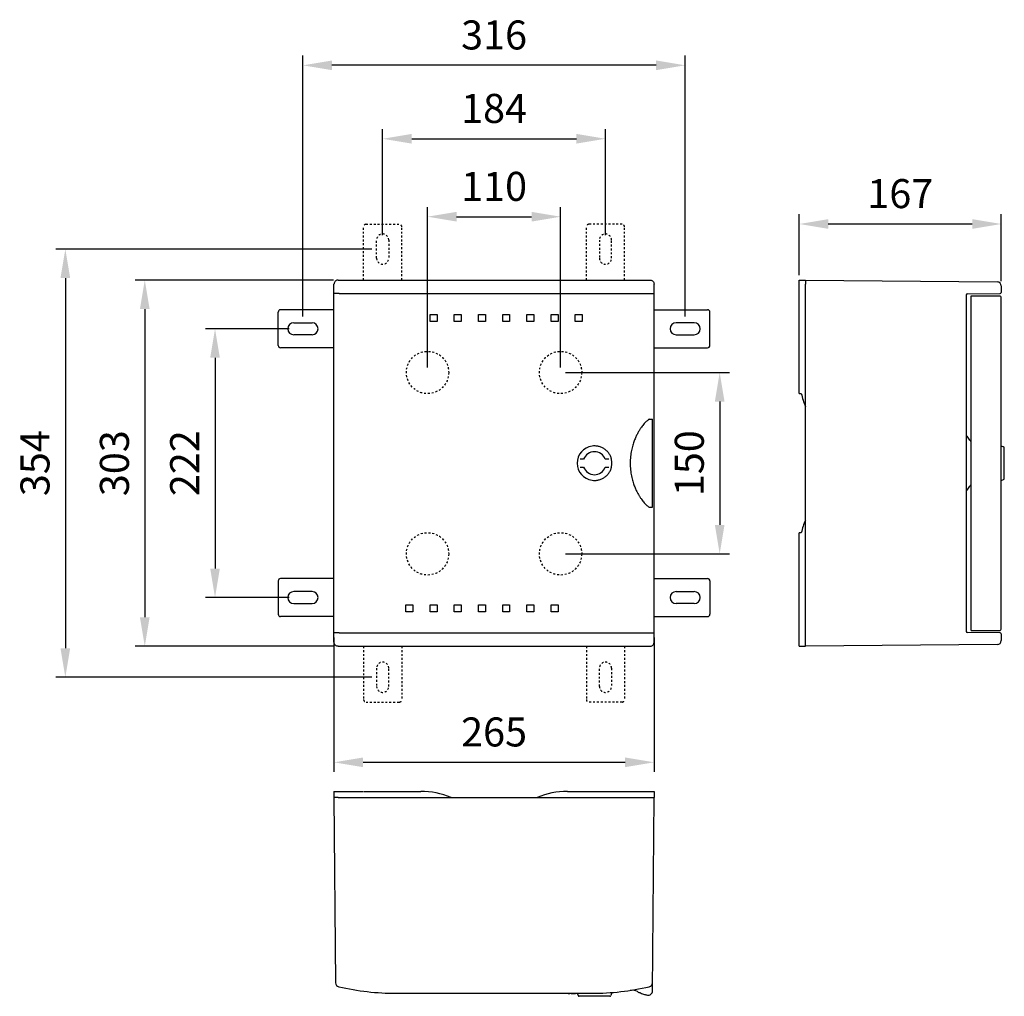
# Model space of a CAD drawing. Units: millimetres. Extents: x 67.2 to 118.1, y -191 to -140.5.
import ezdxf

# ---------------------------------------------------------------- set-up
doc = ezdxf.new("R2010")
doc.units = ezdxf.units.MM
doc.header["$LTSCALE"] = 0.1
doc.linetypes.add('TRATT1', pattern=[2, 1, -1])
doc.layers.get('0').update_dxf_attribs({"color": 2})
doc.layers.add('NASCOSTE', color=2, linetype='TRATT1')
doc.layers.add('QUOTE', color=2, linetype='Continuous')
doc.dimstyles.new('ISO-25', dxfattribs={"dimtxt": 3, "dimasz": 2.5, "dimexe": 1.25, "dimexo": 0.625, "dimtad": 1, "dimdec": 1, "dimtxsty": 'Standard', "dimcen": 2.5, "dimclrd": 2, "dimclre": 2, "dimclrt": 1, "dimadec": 0, "dimazin": 0, "dimtfac": 1, "dimtdec": 1, "dimtmove": 0, "dimatfit": 3, "dimfxl": 0, "dimarcsym": 0})

# ---------------------------------------------------------------- blocks, each defined once
blk = doc.blocks.new('*D2')
at = {"layer": 'Defpoints', "color": 0}
for p in [(83.701, -154.006), (73.706, -172.933), (83.701, -172.933)]:
    blk.add_point(p, dxfattribs=at)
at = {"layer": 'QUOTE', "color": 2, "lineweight": -2}
for p, q in [((83.451, -154.006), (73.206, -154.006)), ((73.706, -155.506), (73.706, -171.433)), ((83.451, -172.933), (73.206, -172.933))]:
    blk.add_line(p, q, dxfattribs=at)
at = {"layer": 'QUOTE', "color": 2}
for points in [[(73.456, -155.506), (73.956, -155.506), (73.706, -154.006)], [(73.456, -171.433), (73.956, -171.433), (73.706, -172.933)]]:
    blk.add_solid(points, dxfattribs=at)
at = {"layer": 'QUOTE', "color": 1, "insert": (72.331, -163.47), "char_height": 1.5, "attachment_point": 5, "rotation": 90}
blk.add_mtext('303', dxfattribs=at)
blk = doc.blocks.new('*D3')
at = {"layer": 'Defpoints', "color": 0}
for p in [(83.482, -172.232), (100.027, -172.232), (100.027, -178.932)]:
    blk.add_point(p, dxfattribs=at)
at = {"layer": 'QUOTE', "color": 2, "lineweight": -2}
for p, q in [((83.482, -172.482), (83.482, -179.432)), ((100.027, -172.482), (100.027, -179.432)), ((84.982, -178.932), (98.527, -178.932))]:
    blk.add_line(p, q, dxfattribs=at)
at = {"layer": 'QUOTE', "color": 2}
for points in [[(84.982, -178.682), (84.982, -179.182), (83.482, -178.932)], [(98.527, -178.682), (98.527, -179.182), (100.027, -178.932)]]:
    blk.add_solid(points, dxfattribs=at)
at = {"layer": 'QUOTE', "color": 1, "insert": (91.755, -177.557), "char_height": 1.5, "attachment_point": 5}
blk.add_mtext('265', dxfattribs=at)
blk = doc.blocks.new('*D4')
at = {"layer": 'Defpoints', "color": 0}
for p in [(117.965, -151.106), (107.527, -154.006), (117.965, -154.311)]:
    blk.add_point(p, dxfattribs=at)
at = {"layer": 'QUOTE', "color": 2, "lineweight": -2}
for p, q in [((107.527, -153.756), (107.527, -150.606)), ((109.027, -151.106), (116.465, -151.106)), ((117.965, -154.061), (117.965, -150.606))]:
    blk.add_line(p, q, dxfattribs=at)
at = {"layer": 'QUOTE', "color": 2}
for points in [[(109.027, -150.856), (109.027, -151.356), (107.527, -151.106)], [(116.465, -150.856), (116.465, -151.356), (117.965, -151.106)]]:
    blk.add_solid(points, dxfattribs=at)
at = {"layer": 'QUOTE', "color": 1, "insert": (112.746, -149.731), "char_height": 1.5, "attachment_point": 5}
blk.add_mtext('167', dxfattribs=at)
blk = doc.blocks.new('*D5')
at = {"layer": 'Defpoints', "color": 0}
for p in [(81.411, -156.522), (77.336, -170.417), (81.411, -170.417)]:
    blk.add_point(p, dxfattribs=at)
at = {"layer": 'QUOTE', "color": 2, "lineweight": -2}
for p, q in [((81.161, -156.522), (76.836, -156.522)), ((77.336, -158.022), (77.336, -168.917)), ((81.161, -170.417), (76.836, -170.417))]:
    blk.add_line(p, q, dxfattribs=at)
at = {"layer": 'QUOTE', "color": 2}
for points in [[(77.086, -158.022), (77.586, -158.022), (77.336, -156.522)], [(77.086, -168.917), (77.586, -168.917), (77.336, -170.417)]]:
    blk.add_solid(points, dxfattribs=at)
at = {"layer": 'QUOTE', "color": 1, "insert": (75.961, -163.47), "char_height": 1.5, "attachment_point": 5, "rotation": 90}
blk.add_mtext('222', dxfattribs=at)
blk = doc.blocks.new('*D6')
at = {"layer": 'Defpoints', "color": 0}
for p in [(97.511, -146.701), (85.998, -151.934), (97.511, -151.934)]:
    blk.add_point(p, dxfattribs=at)
at = {"layer": 'QUOTE', "color": 2, "lineweight": -2}
for p, q in [((85.998, -151.684), (85.998, -146.201)), ((97.511, -151.684), (97.511, -146.201)), ((87.498, -146.701), (96.011, -146.701))]:
    blk.add_line(p, q, dxfattribs=at)
at = {"layer": 'QUOTE', "color": 2}
for points in [[(87.498, -146.451), (87.498, -146.951), (85.998, -146.701)], [(96.011, -146.451), (96.011, -146.951), (97.511, -146.701)]]:
    blk.add_solid(points, dxfattribs=at)
at = {"layer": 'QUOTE', "color": 1, "insert": (91.755, -145.326), "char_height": 1.5, "attachment_point": 5}
blk.add_mtext('184', dxfattribs=at)
blk = doc.blocks.new('*D7')
at = {"layer": 'Defpoints', "color": 0}
for p in [(95.192, -158.782), (95.192, -168.157), (103.413, -168.157)]:
    blk.add_point(p, dxfattribs=at)
at = {"layer": 'QUOTE', "color": 2, "lineweight": -2}
for p, q in [((95.442, -158.782), (103.913, -158.782)), ((103.413, -160.282), (103.413, -166.657)), ((95.442, -168.157), (103.913, -168.157))]:
    blk.add_line(p, q, dxfattribs=at)
at = {"layer": 'QUOTE', "color": 2}
for points in [[(103.163, -160.282), (103.663, -160.282), (103.413, -158.782)], [(103.163, -166.657), (103.663, -166.657), (103.413, -168.157)]]:
    blk.add_solid(points, dxfattribs=at)
at = {"layer": 'QUOTE', "color": 1, "insert": (102.038, -163.47), "char_height": 1.5, "attachment_point": 5, "rotation": 90}
blk.add_mtext('150', dxfattribs=at)
blk = doc.blocks.new('*D8')
at = {"layer": 'Defpoints', "color": 0}
for p in [(95.192, -150.73), (88.317, -158.782), (95.192, -158.782)]:
    blk.add_point(p, dxfattribs=at)
at = {"layer": 'QUOTE', "color": 2, "lineweight": -2}
for p, q in [((88.317, -158.532), (88.317, -150.23)), ((95.192, -158.532), (95.192, -150.23)), ((89.817, -150.73), (93.692, -150.73))]:
    blk.add_line(p, q, dxfattribs=at)
at = {"layer": 'QUOTE', "color": 2}
for points in [[(89.817, -150.48), (89.817, -150.98), (88.317, -150.73)], [(93.692, -150.48), (93.692, -150.98), (95.192, -150.73)]]:
    blk.add_solid(points, dxfattribs=at)
at = {"layer": 'QUOTE', "color": 1, "insert": (91.755, -149.355), "char_height": 1.5, "attachment_point": 5}
blk.add_mtext('110', dxfattribs=at)
blk = doc.blocks.new('*D9')
at = {"color": 2, "lineweight": -2}
for p, q in [((81.88, -155.88), (81.88, -142.405)), ((101.63, -155.88), (101.63, -142.405)), ((100.13, -142.905), (83.38, -142.905))]:
    blk.add_line(p, q, dxfattribs=at)
at = {"color": 2}
for points in [[(83.38, -142.655), (83.38, -143.155), (81.88, -142.905)], [(100.13, -142.655), (100.13, -143.155), (101.63, -142.905)]]:
    blk.add_solid(points, dxfattribs=at)
at = {"layer": 'Defpoints', "color": 0}
for p in [(81.88, -142.905), (81.88, -156.13), (101.63, -156.13)]:
    blk.add_point(p, dxfattribs=at)
at = {"color": 1, "insert": (91.755, -141.53), "char_height": 1.5, "attachment_point": 5}
blk.add_mtext('316', dxfattribs=at)
blk = doc.blocks.new('*D10')
at = {"color": 2, "lineweight": -2}
for p, q in [((85.436, -152.403), (69.101, -152.403)), ((69.601, -153.903), (69.601, -173.036)), ((85.436, -174.536), (69.101, -174.536))]:
    blk.add_line(p, q, dxfattribs=at)
at = {"color": 2}
for points in [[(69.351, -153.903), (69.851, -153.903), (69.601, -152.403)], [(69.351, -173.036), (69.851, -173.036), (69.601, -174.536)]]:
    blk.add_solid(points, dxfattribs=at)
at = {"layer": 'Defpoints', "color": 0}
for p in [(85.686, -152.403), (69.601, -174.536), (85.686, -174.536)]:
    blk.add_point(p, dxfattribs=at)
at = {"color": 1, "insert": (68.226, -163.47), "char_height": 1.5, "attachment_point": 5, "rotation": 90}
blk.add_mtext('354', dxfattribs=at)

msp = doc.modelspace()

# ---------------------------------------------------------------- linework, layer by layer
at = {"linetype": 'Continuous'}
for p, q in [((83.701, -154.006), (99.809, -154.006)), ((107.527, -159.876), (107.527, -154.006)), ((107.527, -154.006), (107.84, -154.006)), ((107.84, -154.006), (117.748, -154.093)), ((107.84, -154.006), (107.84, -154.225)), ((83.482, -172.714), (83.482, -154.225)), ((100.027, -172.714), (100.027, -154.225)), ((107.84, -172.714), (107.84, -154.225)), ((117.965, -154.311), (117.965, -154.642)), ((83.749, -154.707), (83.482, -154.707)), ((86.692, -154.704), (96.817, -154.704)), ((99.76, -154.707), (100.027, -154.707)), ((116.152, -154.782), (116.152, -172.158)), ((116.214, -154.719), (117.903, -154.704)), ((116.402, -154.815), (117.903, -154.828)), ((116.402, -172.124), (116.402, -154.815)), ((117.965, -172.048), (117.965, -154.891)), ((80.598, -157.381), (80.598, -155.662)), ((83.482, -155.537), (80.723, -155.537)), ((100.027, -155.537), (102.786, -155.537)), ((102.911, -157.381), (102.911, -155.662)), ((88.451, -155.79), (88.809, -155.79)), ((88.451, -156.149), (88.451, -155.79)), ((88.809, -156.149), (88.451, -156.149)), ((88.809, -155.79), (88.809, -156.149)), ((89.701, -155.79), (90.059, -155.79)), ((89.701, -156.149), (89.701, -155.79)), ((90.059, -156.149), (89.701, -156.149)), ((90.059, -155.79), (90.059, -156.149)), ((90.951, -155.79), (91.309, -155.79)), ((90.951, -156.149), (90.951, -155.79)), ((91.309, -156.149), (90.951, -156.149)), ((91.309, -155.79), (91.309, -156.149)), ((92.201, -155.79), (92.559, -155.79)), ((92.201, -156.149), (92.201, -155.79)), ((92.559, -156.149), (92.201, -156.149)), ((92.559, -155.79), (92.559, -156.149)), ((93.451, -155.79), (93.809, -155.79)), ((93.451, -156.149), (93.451, -155.79)), ((93.809, -156.149), (93.451, -156.149)), ((93.809, -155.79), (93.809, -156.149)), ((94.701, -155.79), (95.059, -155.79)), ((94.701, -156.149), (94.701, -155.79)), ((95.059, -156.149), (94.701, -156.149)), ((95.059, -155.79), (95.059, -156.149)), ((95.951, -155.79), (96.309, -155.79)), ((95.951, -156.149), (95.951, -155.79)), ((96.309, -156.149), (95.951, -156.149)), ((96.309, -155.79), (96.309, -156.149)), ((81.411, -156.209), (82.348, -156.209)), ((102.098, -156.209), (101.161, -156.209)), ((82.348, -156.834), (81.411, -156.834)), ((101.161, -156.834), (102.098, -156.834)), ((83.482, -157.506), (80.723, -157.506)), ((100.027, -157.506), (102.786, -157.506)), ((107.527, -159.876), (107.63, -159.876)), ((99.774, -161.197), (99.944, -161.197)), ((117.964, -162.579), (118.08, -162.62)), ((118.121, -164.26), (118.121, -162.679)), ((96.384, -163.266), (96.202, -163.266)), ((97.683, -163.266), (97.5, -163.266)), ((96.202, -163.673), (96.384, -163.673)), ((97.5, -163.673), (97.683, -163.673)), ((117.964, -164.36), (118.08, -164.319)), ((99.774, -165.742), (99.944, -165.742)), ((107.527, -172.933), (107.527, -167.063)), ((107.63, -167.063), (107.527, -167.063)), ((80.598, -169.558), (80.598, -171.277)), ((83.482, -169.433), (80.723, -169.433)), ((100.027, -169.433), (102.786, -169.433)), ((102.911, -169.558), (102.911, -171.277)), ((82.348, -170.105), (81.411, -170.105)), ((101.161, -170.105), (102.098, -170.105)), ((81.411, -170.73), (82.348, -170.73)), ((87.201, -171.149), (87.201, -170.79)), ((87.201, -170.79), (87.559, -170.79)), ((87.559, -170.79), (87.559, -171.149)), ((88.451, -170.79), (88.809, -170.79)), ((88.451, -171.149), (88.451, -170.79)), ((88.809, -170.79), (88.809, -171.149)), ((89.701, -170.79), (90.059, -170.79)), ((89.701, -171.149), (89.701, -170.79)), ((90.059, -170.79), (90.059, -171.149)), ((90.951, -170.79), (91.309, -170.79)), ((90.951, -171.149), (90.951, -170.79)), ((91.309, -170.79), (91.309, -171.149)), ((92.201, -170.79), (92.559, -170.79)), ((92.201, -171.149), (92.201, -170.79)), ((92.559, -170.79), (92.559, -171.149)), ((93.451, -171.149), (93.451, -170.79)), ((93.451, -170.79), (93.809, -170.79)), ((93.809, -170.79), (93.809, -171.149)), ((94.701, -170.79), (95.059, -170.79)), ((94.701, -171.149), (94.701, -170.79)), ((95.059, -170.79), (95.059, -171.149)), ((102.098, -170.73), (101.161, -170.73)), ((83.482, -171.402), (80.723, -171.402)), ((87.559, -171.149), (87.201, -171.149)), ((88.809, -171.149), (88.451, -171.149)), ((90.059, -171.149), (89.701, -171.149)), ((91.309, -171.149), (90.951, -171.149)), ((92.559, -171.149), (92.201, -171.149)), ((93.809, -171.149), (93.451, -171.149)), ((95.059, -171.149), (94.701, -171.149)), ((100.027, -171.402), (102.786, -171.402)), ((83.749, -172.232), (83.482, -172.232)), ((86.692, -172.235), (96.817, -172.235)), ((99.76, -172.232), (100.027, -172.232)), ((117.903, -172.235), (116.214, -172.22)), ((116.402, -172.124), (117.903, -172.111)), ((117.965, -172.297), (117.965, -172.628)), ((83.701, -172.933), (99.809, -172.933)), ((107.527, -172.933), (107.84, -172.933)), ((107.84, -172.933), (107.84, -172.714)), ((117.748, -172.846), (107.84, -172.933)), ((83.482, -180.433), (84.998, -180.433)), ((83.482, -180.433), (83.482, -180.745)), ((85.022, -180.433), (87.967, -180.433)), ((95.542, -180.433), (100.027, -180.433)), ((100.027, -180.433), (100.027, -180.745)), ((83.482, -180.745), (83.566, -190.324)), ((83.701, -180.745), (83.482, -180.745)), ((83.701, -180.745), (99.809, -180.745)), ((99.809, -180.745), (100.027, -180.745)), ((99.94, -190.751), (100.027, -180.745)), ((99.774, -190.535), (99.774, -190.535)), ((86.692, -190.87), (96.817, -190.87)), ((95.584, -190.902), (95.584, -190.87)), ((95.674, -190.902), (95.584, -190.902)), ((95.674, -190.902), (95.674, -190.87)), ((95.733, -190.902), (95.733, -190.87)), ((95.96, -190.902), (95.733, -190.902)), ((95.96, -190.902), (95.96, -190.87)), ((96.052, -190.87), (96.093, -190.985)), ((97.733, -191.027), (96.152, -191.027)), ((97.847, -190.83), (97.791, -190.985))]:
    msp.add_line(p, q, dxfattribs=at)
for centre, radius, start, end in [((117.746, -154.311), 0.219, 360, 89.4995), ((117.902, -154.642), 0.0625, 270.5, 0), ((116.215, -154.782), 0.0625, 90.5, 180), ((117.902, -154.891), 0.0625, 0, 89.5), ((80.723, -155.662), 0.125, 90, 180), ((102.786, -155.662), 0.125, 0, 90), ((81.411, -156.522), 0.312, 90, 270), ((82.348, -156.522), 0.312, 270, 90), ((101.161, -156.522), 0.312, 90, 270), ((102.098, -156.522), 0.312, 270, 90), ((80.723, -157.381), 0.125, 180, 270), ((102.786, -157.381), 0.125, 270, 0), ((111.59, -158.97), 4.062, 192.8898, 202.6199), ((96.942, -163.47), 0.891, 98.069, 261.931), ((118.058, -162.679), 0.0625, 0, 70.2328), ((96.942, -163.47), 0.594, 20.0052, 159.9948), ((96.942, -163.47), 0.594, 200.0052, 339.9948), ((118.058, -164.26), 0.0625, 289.7672, 0), ((111.59, -167.97), 4.062, 157.3801, 167.1102), ((80.723, -169.558), 0.125, 90, 180), ((102.786, -169.558), 0.125, 360, 90), ((81.411, -170.417), 0.312, 90, 270), ((82.348, -170.417), 0.312, 270, 90), ((101.161, -170.417), 0.312, 90, 270), ((102.098, -170.417), 0.312, 270, 90), ((80.723, -171.277), 0.125, 180, 270), ((102.786, -171.277), 0.125, 270, 360), ((116.215, -172.158), 0.0625, 180, 269.5), ((117.902, -172.048), 0.0625, 270.5, 0), ((117.902, -172.297), 0.0625, 0, 89.5), ((117.746, -172.628), 0.219, 270.5, 0), ((87.967, -184.495), 4.062, 67.3801, 90), ((95.542, -184.495), 4.062, 90, 112.6199), ((83.784, -190.322), 0.219, 180.5, 257.0646), ((86.692, -177.662), 13.208, 257.0646, 270), ((96.817, -177.662), 13.208, 270, 282.9354), ((98.883, -191.34), 0.625, 62.5004, 98.5748), ((99.721, -190.749), 0.219, 259.0092, 359.5), ((99.725, -190.322), 0.219, 282.9354, 359.5), ((96.152, -190.964), 0.0625, 199.7672, 270), ((97.733, -190.964), 0.0625, 270, 340.2328)]:
    msp.add_arc(centre, radius, start, end, dxfattribs=at)
for points, start_tangent, end_tangent in [([(83.701, -154.006), (83.633, -154.017), (83.572, -154.048), (83.524, -154.096), (83.493, -154.158), (83.482, -154.225)], (-1, 0), (0, -1)), ([(99.809, -154.006), (99.876, -154.017), (99.937, -154.048), (99.985, -154.096), (100.017, -154.158), (100.027, -154.225)], (1, 0), (0, -1)), ([(83.749, -154.707), (84.721, -154.706), (85.704, -154.705), (86.692, -154.704)], (0.999998, 0.002004), (1, 0)), ([(96.817, -154.704), (97.805, -154.705), (98.788, -154.706), (99.76, -154.707)], (1, 0), (0.999998, -0.002004)), ([(99.774, -161.197), (99.712, -161.238), (99.649, -161.29), (99.582, -161.353), (99.513, -161.427), (99.44, -161.514), (99.365, -161.615), (99.286, -161.731), (99.205, -161.867), (99.122, -162.024), (99.039, -162.208), (98.959, -162.421), (98.887, -162.67), (98.828, -162.962), (98.794, -163.291), (98.794, -163.639), (98.828, -163.978), (98.89, -164.28), (98.964, -164.534), (99.045, -164.746), (99.128, -164.928), (99.211, -165.083), (99.291, -165.216), (99.369, -165.331), (99.444, -165.43), (99.515, -165.515), (99.584, -165.588), (99.649, -165.65), (99.712, -165.701), (99.774, -165.742)], (-0.861604, -0.507581), (0.861654, -0.507497)), ([(99.942, -161.921), (99.943, -161.751), (99.943, -161.594), (99.943, -161.45), (99.944, -161.318), (99.944, -161.197)], (0.003376, 0.999994), (-0.000035, 1)), ([(99.942, -165.018), (99.942, -164.932), (99.942, -164.837), (99.941, -164.731), (99.941, -164.614), (99.941, -164.485), (99.941, -164.342), (99.94, -164.183), (99.94, -164.007), (99.94, -163.813), (99.94, -163.6), (99.94, -163.373), (99.94, -163.147), (99.94, -162.939), (99.94, -162.757), (99.941, -162.597), (99.941, -162.454), (99.941, -162.325), (99.941, -162.207), (99.942, -162.102), (99.942, -162.007), (99.942, -161.921)], (-0.003379, 0.999994), (0.003378, 0.999994)), ([(116.202, -162.079), (116.181, -162.097), (116.165, -162.12), (116.156, -162.149), (116.152, -162.181)], (-0.849841, -0.527039), (0, -1)), ([(116.244, -162.128), (116.23, -162.109), (116.216, -162.093), (116.202, -162.079)], (-0.571415, 0.820662), (-0.775992, 0.630743)), ([(116.402, -162.368), (116.374, -162.323), (116.244, -162.128)], (-0.524491, 0.851416), (-0.571415, 0.820662)), ([(97.847, -163.47), (97.831, -163.3), (97.782, -163.136), (97.703, -162.986), (97.596, -162.853), (97.466, -162.742), (97.316, -162.658), (97.152, -162.603), (96.982, -162.58), (96.817, -162.588)], (0, 1), (-0.9901, -0.140366)), ([(96.817, -164.351), (96.982, -164.36), (97.152, -164.337), (97.316, -164.282), (97.466, -164.197), (97.596, -164.086), (97.703, -163.953), (97.782, -163.802), (97.831, -163.639), (97.847, -163.47)], (0.9901, -0.140366), (0, 1)), ([(116.152, -164.758), (116.156, -164.791), (116.165, -164.819), (116.181, -164.842), (116.202, -164.86)], (0, -1), (0.849841, -0.527039)), ([(116.202, -164.86), (116.216, -164.847), (116.23, -164.83), (116.244, -164.811)], (0.775992, 0.630743), (0.571415, 0.820662)), ([(116.244, -164.811), (116.374, -164.616), (116.402, -164.571)], (0.571415, 0.820662), (0.524491, 0.851416)), ([(99.944, -165.742), (99.944, -165.62), (99.943, -165.487), (99.943, -165.343), (99.943, -165.187), (99.942, -165.018)], (0.00004, 1), (-0.003377, 0.999994)), ([(83.749, -172.232), (84.721, -172.234), (85.704, -172.235), (86.692, -172.235)], (0.999998, -0.002004), (1, 0)), ([(96.817, -172.235), (97.805, -172.235), (98.788, -172.234), (99.76, -172.232)], (1, 0), (0.999998, 0.002004)), ([(83.701, -172.933), (83.633, -172.922), (83.572, -172.891), (83.524, -172.843), (83.493, -172.781), (83.482, -172.714)], (-1, 0), (0, 1)), ([(99.809, -172.933), (99.876, -172.922), (99.937, -172.891), (99.985, -172.843), (100.017, -172.781), (100.027, -172.714)], (1, 0), (0, 1)), ([(99.171, -190.786), (99.316, -190.854), (99.52, -190.925), (99.679, -190.963)], (0.887028, -0.461716), (0.981646, -0.190712))]:
    msp.add_spline(points, degree=3, dxfattribs=dict(at, start_tangent=start_tangent, end_tangent=end_tangent))
at = {"layer": 'NASCOSTE'}
for p, q in [((85.014, -154.006), (85.014, -151.247)), ((85.139, -151.122), (86.858, -151.122)), ((86.983, -154.006), (86.983, -151.247)), ((96.527, -154.006), (96.527, -151.247)), ((98.37, -151.122), (96.652, -151.122)), ((98.495, -154.006), (98.495, -151.247)), ((85.686, -152.872), (85.686, -151.934)), ((86.311, -151.934), (86.311, -152.872)), ((97.198, -151.934), (97.198, -152.872)), ((97.823, -152.872), (97.823, -151.934)), ((85.014, -172.933), (85.014, -175.692)), ((86.983, -172.933), (86.983, -175.692)), ((96.527, -172.933), (96.527, -175.692)), ((98.495, -172.933), (98.495, -175.692)), ((85.686, -174.067), (85.686, -175.005)), ((86.311, -175.005), (86.311, -174.067)), ((97.198, -175.005), (97.198, -174.067)), ((97.823, -174.067), (97.823, -175.005)), ((85.139, -175.817), (86.858, -175.817)), ((98.37, -175.817), (96.652, -175.817))]:
    msp.add_line(p, q, dxfattribs=at)
for centre in [(88.317, -158.782), (95.192, -158.782), (88.317, -168.157), (95.192, -168.157)]:
    msp.add_circle(centre, 1.094, dxfattribs=at)
for centre, radius, start, end in [((85.139, -151.247), 0.125, 90, 180), ((86.858, -151.247), 0.125, 0, 90), ((96.652, -151.247), 0.125, 90, 180), ((98.37, -151.247), 0.125, 0, 90), ((85.998, -151.934), 0.312, 0, 180), ((97.511, -151.934), 0.312, 0, 180), ((85.998, -152.872), 0.312, 180, 0), ((97.511, -152.872), 0.312, 180, 0), ((85.998, -174.067), 0.312, 0, 180), ((97.511, -174.067), 0.312, 0, 180), ((85.998, -175.005), 0.312, 180, 360), ((97.511, -175.005), 0.312, 180, 360), ((85.139, -175.692), 0.125, 180, 270), ((86.858, -175.692), 0.125, 270, 360), ((96.652, -175.692), 0.125, 180, 270), ((98.37, -175.692), 0.125, 270, 360)]:
    msp.add_arc(centre, radius, start, end, dxfattribs=at)

# ---------------------------------------------------------------- dimensions: what is measured, and where the dimension line sits
dim = msp.add_linear_dim(base=(81.88, -142.905), p1=(101.63, -156.13), p2=(81.88, -156.13), dimstyle='ISO-25', override={"dimtxt": 1.5, "dimasz": 1.5, "dimexe": 0.5, "dimexo": 0.25, "dimdec": 0, "dimlfac": 16, "dimtdec": 0})
dim.commit()
dim.dimension.update_dxf_attribs({"geometry": '*D9', "text_midpoint": (91.755, -142.905), "dimtype": 160})
dim = msp.add_linear_dim(base=(69.601, -174.536), p1=(85.686, -152.403), p2=(85.686, -174.536), angle=90, dimstyle='ISO-25', override={"dimtxt": 1.5, "dimasz": 1.5, "dimexe": 0.5, "dimexo": 0.25, "dimdec": 0, "dimlfac": 16, "dimtdec": 0})
dim.commit()
dim.dimension.update_dxf_attribs({"geometry": '*D10', "text_midpoint": (69.601, -163.47), "dimtype": 160})
at = {"layer": 'QUOTE'}
for base, p1, p2, picture, middle in [((97.511, -146.701), (85.998, -151.934), (97.511, -151.934), '*D6', (91.755, -146.701)), ((100.027, -178.932), (83.482, -172.232), (100.027, -172.232), '*D3', (91.755, -178.932))]:
    dim = msp.add_linear_dim(base=base, p1=p1, p2=p2, dimstyle='ISO-25', override={"dimtxt": 1.5, "dimasz": 1.5, "dimexe": 0.5, "dimexo": 0.25, "dimdec": 0, "dimlfac": 16, "dimtdec": 0}, dxfattribs=at)
    dim.commit()
    dim.dimension.update_dxf_attribs({"geometry": picture, "text_midpoint": middle, "dimtype": 160})
for base, p1, p2, picture, middle in [((95.192, -150.73), (88.317, -158.782), (95.192, -158.782), '*D8', (91.755, -149.355)), ((117.965, -151.106), (107.527, -154.006), (117.965, -154.311), '*D4', (112.746, -149.731))]:
    dim = msp.add_linear_dim(base=base, p1=p1, p2=p2, dimstyle='ISO-25', override={"dimtxt": 1.5, "dimasz": 1.5, "dimexe": 0.5, "dimexo": 0.25, "dimdec": 0, "dimlfac": 16, "dimtdec": 0}, dxfattribs=at)
    dim.commit()
    dim.dimension.update_dxf_attribs({"geometry": picture, "text_midpoint": middle})
for base, p1, p2, picture, middle in [((73.706, -172.933), (83.701, -154.006), (83.701, -172.933), '*D2', (73.706, -163.47)), ((77.336, -170.417), (81.411, -156.522), (81.411, -170.417), '*D5', (77.336, -163.47))]:
    dim = msp.add_linear_dim(base=base, p1=p1, p2=p2, angle=90, dimstyle='ISO-25', override={"dimtxt": 1.5, "dimasz": 1.5, "dimexe": 0.5, "dimexo": 0.25, "dimdec": 0, "dimlfac": 16, "dimtdec": 0}, dxfattribs=at)
    dim.commit()
    dim.dimension.update_dxf_attribs({"geometry": picture, "text_midpoint": middle, "dimtype": 160})
dim = msp.add_linear_dim(base=(103.413, -168.157), p1=(95.192, -158.782), p2=(95.192, -168.157), angle=90, dimstyle='ISO-25', override={"dimtxt": 1.5, "dimasz": 1.5, "dimexe": 0.5, "dimexo": 0.25, "dimdec": 0, "dimlfac": 16, "dimtdec": 0}, dxfattribs=at)
dim.commit()
dim.dimension.update_dxf_attribs({"geometry": '*D7', "text_midpoint": (102.038, -163.47)})

doc.saveas('drawing.dxf')
